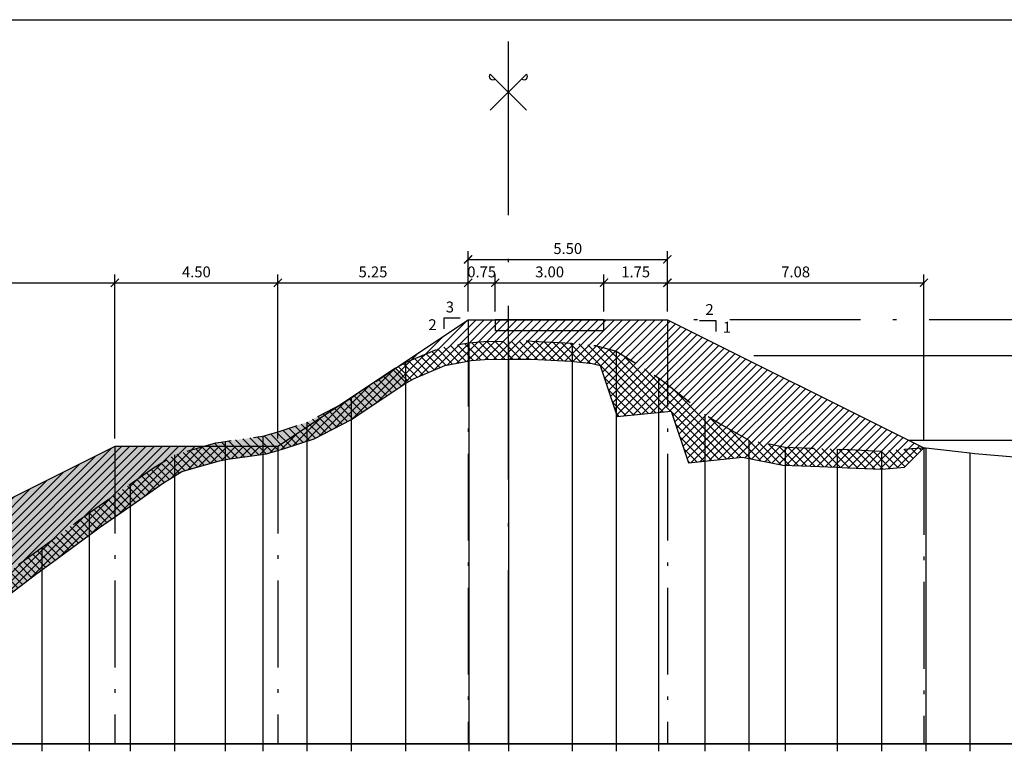
# Model space of a CAD drawing. Units: metres. Extents: x 670102 to 675269, y 4947324 to 4947492.
# Drawn here: x 671088 to 671115, y 4947371 to 4947391 of the extents above; entities that cross this region are included whole.
import ezdxf

# ---------------------------------------------------------------- set-up
doc = ezdxf.new("R2010")
doc.units = ezdxf.units.M
doc.linetypes.add('ACAD_ISO10W100', pattern=[18, 12, -3, 0, -3])
doc.linetypes.add('HIDDEN', pattern=[0.375, 0.25, -0.125])
for name, color, linetype in [('-ART-ARGINE DI PROGETTO', 14, 'Continuous'), ('-art-candele progetto', 1, 'Continuous'), ('-ART-PRJ LIB GUADO', 190, 'Continuous'), ('-ART-PRJ TR20 12 h', 150, 'Continuous'), ('-ART-QUOTA ARGINALE DI PROGETTO', 200, 'ACAD_ISO10W100'), ('-ART-QUOTATURA', 2, 'Continuous'), ('-ART-SCOTICO', 1, 'HIDDEN'), ('C-ROAD-SCTN-TEXT', 7, 'Continuous'), ('C3D-SEZ-CANDELE', 253, 'HIDDEN'), ('C3D-SEZ-FINCHE', 2, 'Continuous'), ('C3D-SEZ-TAB', 2, 'Continuous'), ('C3D-SEZ-TERR', 1, 'Continuous')]:
    doc.layers.add(name, color=color, linetype=linetype)
doc.layers.add('-art-calcolo aree', color=7, linetype='Continuous', true_color=0xb6be23)
doc.styles.add('QUOTA', font='romans.shx', dxfattribs={"width": 0.8})
doc.dimstyles.new('ART-QUOTATURA', dxfattribs={"dimtxt": 0.3, "dimasz": 0.225, "dimexe": 0.15, "dimexo": 0.15, "dimgap": 1, "dimtad": 1, "dimzin": 0, "dimdsep": 46, "dimtxsty": 'QUOTA', "dimblk1": 'ARCHTICK', "dimblk2": 'ARCHTICK', "dimsah": 1, "dimcen": -0.225, "dimdle": 0.125, "dimclrd": 1, "dimclre": 1, "dimclrt": 2, "dimadec": 0, "dimazin": 0, "dimtfac": 0.75, "dimtmove": 2, "dimatfit": 3, "dimfxl": 1, "dimtvp": 1.5, "dimtfill": 1, "dimtolj": 1, "dimtzin": 0, "dimlwd": -1, "dimlwe": -1, "dimarcsym": 0})
pattern_1 = [(135, (0, 0), (-0.1122532015134, -0.1122532015134), [])]
pattern_2 = [(45, (0, 0), (-0.1122532015134, 0.1122532015134), [])]

# ---------------------------------------------------------------- blocks, each defined once
blk = doc.blocks.new('ASSE_ART')
at = {"flags": 128}
for points in [[(1502840.66, 4333389.41), (1502845.92, 4333394.66)], [(1502845.92, 4333389.41), (1502840.66, 4333394.66)]]:
    blk.add_lwpolyline(points, dxfattribs=at)
for centre, start, end in [((1502841.02, 4333394.31), 135, 315), ((1502845.56, 4333394.31), 225, 45)]:
    blk.add_arc(centre, 0.5, start, end)
blk = doc.blocks.new('_ARCHTICK')
at = {"color": 0, "linetype": 'ByBlock', "const_width": 0.15}
blk.add_lwpolyline([(-0.5, -0.5), (0.5, 0.5)], dxfattribs=at)
blk = doc.blocks.new('*D430')
at = {"layer": '-ART-QUOTATURA', "color": 1, "transparency": 16777216}
for p, q in [((671103.945, 4947383.433), (671103.945, 4947384.454)), ((671105.695, 4947383.433), (671105.695, 4947384.454)), ((671103.933, 4947384.229), (671105.708, 4947384.229))]:
    blk.add_line(p, q, dxfattribs=at)
at = {"layer": 'Defpoints', "color": 0, "transparency": 16777216}
for p in [(671105.695, 4947384.229), (671103.945, 4947383.208), (671105.695, 4947383.208)]:
    blk.add_point(p, dxfattribs=at)
at = {"layer": '-ART-QUOTATURA', "color": 1, "transparency": 16777216, "xscale": 0.225, "yscale": 0.225, "zscale": 0.225, "rotation": 180}
blk.add_blockref('_ARCHTICK', (671103.945, 4947384.229), dxfattribs=at)
at = {"layer": '-ART-QUOTATURA', "color": 1, "transparency": 16777216, "xscale": 0.225, "yscale": 0.225, "zscale": 0.225}
blk.add_blockref('_ARCHTICK', (671105.695, 4947384.229), dxfattribs=at)
at = {"layer": '-ART-QUOTATURA', "color": 2, "transparency": 16777216, "insert": (671104.82, 4947384.529), "char_height": 0.3, "attachment_point": 5, "style": 'QUOTA', "bg_fill": 3, "box_fill_scale": 1.1, "bg_fill_color": 256, "bg_fill_true_color": 13158600, "bg_fill_transparency": 0}
blk.add_mtext('\\A1;1.75', dxfattribs=at)
blk = doc.blocks.new('*D431')
at = {"layer": '-ART-QUOTATURA', "color": 1, "transparency": 16777216}
for p, q in [((671100.945, 4947383.433), (671100.945, 4947384.454)), ((671103.945, 4947383.433), (671103.945, 4947384.454)), ((671100.933, 4947384.229), (671103.958, 4947384.229))]:
    blk.add_line(p, q, dxfattribs=at)
at = {"layer": 'Defpoints', "color": 0, "transparency": 16777216}
for p in [(671103.945, 4947384.229), (671100.945, 4947383.208), (671103.945, 4947383.208)]:
    blk.add_point(p, dxfattribs=at)
at = {"layer": '-ART-QUOTATURA', "color": 1, "transparency": 16777216, "xscale": 0.225, "yscale": 0.225, "zscale": 0.225, "rotation": 180}
blk.add_blockref('_ARCHTICK', (671100.945, 4947384.229), dxfattribs=at)
at = {"layer": '-ART-QUOTATURA', "color": 1, "transparency": 16777216, "xscale": 0.225, "yscale": 0.225, "zscale": 0.225}
blk.add_blockref('_ARCHTICK', (671103.945, 4947384.229), dxfattribs=at)
at = {"layer": '-ART-QUOTATURA', "color": 2, "transparency": 16777216, "insert": (671102.445, 4947384.529), "char_height": 0.3, "attachment_point": 5, "style": 'QUOTA', "bg_fill": 3, "box_fill_scale": 1.1, "bg_fill_color": 256, "bg_fill_true_color": 13158600, "bg_fill_transparency": 0}
blk.add_mtext('\\A1;3.00', dxfattribs=at)
blk = doc.blocks.new('*D432')
at = {"layer": '-ART-QUOTATURA', "color": 1, "transparency": 16777216}
for p, q in [((671100.195, 4947383.433), (671100.195, 4947384.454)), ((671100.945, 4947383.433), (671100.945, 4947384.454)), ((671100.183, 4947384.229), (671100.958, 4947384.229))]:
    blk.add_line(p, q, dxfattribs=at)
at = {"layer": 'Defpoints', "color": 0, "transparency": 16777216}
for p in [(671100.195, 4947383.208), (671100.945, 4947383.208)]:
    blk.add_point(p, dxfattribs=at)
at = {"layer": '-ART-QUOTATURA', "color": 2, "transparency": 16777216, "insert": (671100.57, 4947384.529), "char_height": 0.3, "attachment_point": 5, "style": 'QUOTA', "bg_fill": 3, "box_fill_scale": 1.1, "bg_fill_color": 256, "bg_fill_true_color": 13158600, "bg_fill_transparency": 0}
blk.add_mtext('\\A1;0.75', dxfattribs=at)
at = {"layer": 'Defpoints', "color": 0, "transparency": 16777216}
blk.add_point((671100.945, 4947384.229), dxfattribs=at)
at = {"layer": '-ART-QUOTATURA', "color": 1, "transparency": 16777216, "xscale": 0.225, "yscale": 0.225, "zscale": 0.225, "rotation": 180}
blk.add_blockref('_ARCHTICK', (671100.195, 4947384.229), dxfattribs=at)
at = {"layer": '-ART-QUOTATURA', "color": 1, "transparency": 16777216, "xscale": 0.225, "yscale": 0.225, "zscale": 0.225}
blk.add_blockref('_ARCHTICK', (671100.945, 4947384.229), dxfattribs=at)
blk = doc.blocks.new('*D433')
at = {"layer": '-ART-QUOTATURA', "color": 1, "transparency": 16777216}
for p, q in [((671100.195, 4947383.433), (671100.195, 4947385.099)), ((671105.695, 4947383.433), (671105.695, 4947385.099)), ((671100.183, 4947384.874), (671105.708, 4947384.874))]:
    blk.add_line(p, q, dxfattribs=at)
at = {"layer": 'Defpoints', "color": 0, "transparency": 16777216}
for p in [(671105.695, 4947384.874), (671100.195, 4947383.208), (671105.695, 4947383.208)]:
    blk.add_point(p, dxfattribs=at)
at = {"layer": '-ART-QUOTATURA', "color": 1, "transparency": 16777216, "xscale": 0.225, "yscale": 0.225, "zscale": 0.225, "rotation": 180}
blk.add_blockref('_ARCHTICK', (671100.195, 4947384.874), dxfattribs=at)
at = {"layer": '-ART-QUOTATURA', "color": 1, "transparency": 16777216, "xscale": 0.225, "yscale": 0.225, "zscale": 0.225}
blk.add_blockref('_ARCHTICK', (671105.695, 4947384.874), dxfattribs=at)
at = {"layer": '-ART-QUOTATURA', "color": 2, "transparency": 16777216, "insert": (671102.945, 4947385.174), "char_height": 0.3, "attachment_point": 5, "style": 'QUOTA', "bg_fill": 3, "box_fill_scale": 1.1, "bg_fill_color": 256, "bg_fill_true_color": 13158600, "bg_fill_transparency": 0}
blk.add_mtext('\\A1;5.50', dxfattribs=at)
blk = doc.blocks.new('*D446')
at = {"layer": '-ART-QUOTATURA', "color": 1, "transparency": 16777216}
for p, q in [((671105.695, 4947383.433), (671105.695, 4947384.454)), ((671112.776, 4947379.892), (671112.776, 4947384.454)), ((671105.683, 4947384.229), (671112.788, 4947384.229))]:
    blk.add_line(p, q, dxfattribs=at)
at = {"layer": 'Defpoints', "color": 0, "transparency": 16777216}
for p in [(671112.776, 4947384.229), (671105.695, 4947383.208), (671112.776, 4947379.667)]:
    blk.add_point(p, dxfattribs=at)
at = {"layer": '-ART-QUOTATURA', "color": 1, "transparency": 16777216, "xscale": 0.225, "yscale": 0.225, "zscale": 0.225, "rotation": 180}
blk.add_blockref('_ARCHTICK', (671105.695, 4947384.229), dxfattribs=at)
at = {"layer": '-ART-QUOTATURA', "color": 1, "transparency": 16777216, "xscale": 0.225, "yscale": 0.225, "zscale": 0.225}
blk.add_blockref('_ARCHTICK', (671112.776, 4947384.229), dxfattribs=at)
at = {"layer": '-ART-QUOTATURA', "color": 2, "transparency": 16777216, "insert": (671109.235, 4947384.529), "char_height": 0.3, "attachment_point": 5, "style": 'QUOTA', "bg_fill": 3, "box_fill_scale": 1.1, "bg_fill_color": 256, "bg_fill_true_color": 13158600, "bg_fill_transparency": 0}
blk.add_mtext('\\A1;7.08', dxfattribs=at)
blk = doc.blocks.new('*D447')
at = {"layer": '-ART-QUOTATURA', "color": 1, "transparency": 16777216}
for p, q in [((671094.945, 4947379.933), (671094.945, 4947384.454)), ((671100.195, 4947383.433), (671100.195, 4947384.454)), ((671094.933, 4947384.229), (671100.208, 4947384.229))]:
    blk.add_line(p, q, dxfattribs=at)
at = {"layer": 'Defpoints', "color": 0, "transparency": 16777216}
for p in [(671100.195, 4947384.229), (671100.195, 4947383.208), (671094.945, 4947379.708)]:
    blk.add_point(p, dxfattribs=at)
at = {"layer": '-ART-QUOTATURA', "color": 1, "transparency": 16777216, "xscale": 0.225, "yscale": 0.225, "zscale": 0.225, "rotation": 180}
blk.add_blockref('_ARCHTICK', (671094.945, 4947384.229), dxfattribs=at)
at = {"layer": '-ART-QUOTATURA', "color": 1, "transparency": 16777216, "xscale": 0.225, "yscale": 0.225, "zscale": 0.225}
blk.add_blockref('_ARCHTICK', (671100.195, 4947384.229), dxfattribs=at)
at = {"layer": '-ART-QUOTATURA', "color": 2, "transparency": 16777216, "insert": (671097.57, 4947384.529), "char_height": 0.3, "attachment_point": 5, "style": 'QUOTA', "bg_fill": 3, "box_fill_scale": 1.1, "bg_fill_color": 256, "bg_fill_true_color": 13158600, "bg_fill_transparency": 0}
blk.add_mtext('\\A1;5.25', dxfattribs=at)
blk = doc.blocks.new('*D448')
at = {"layer": '-ART-QUOTATURA', "color": 1, "transparency": 16777216}
for p, q in [((671090.445, 4947379.933), (671090.445, 4947384.454)), ((671094.945, 4947379.933), (671094.945, 4947384.454)), ((671090.433, 4947384.229), (671094.958, 4947384.229))]:
    blk.add_line(p, q, dxfattribs=at)
at = {"layer": 'Defpoints', "color": 0, "transparency": 16777216}
for p in [(671094.945, 4947384.229), (671090.445, 4947379.708), (671094.945, 4947379.708)]:
    blk.add_point(p, dxfattribs=at)
at = {"layer": '-ART-QUOTATURA', "color": 1, "transparency": 16777216, "xscale": 0.225, "yscale": 0.225, "zscale": 0.225, "rotation": 180}
blk.add_blockref('_ARCHTICK', (671090.445, 4947384.229), dxfattribs=at)
at = {"layer": '-ART-QUOTATURA', "color": 1, "transparency": 16777216, "xscale": 0.225, "yscale": 0.225, "zscale": 0.225}
blk.add_blockref('_ARCHTICK', (671094.945, 4947384.229), dxfattribs=at)
at = {"layer": '-ART-QUOTATURA', "color": 2, "transparency": 16777216, "insert": (671092.695, 4947384.529), "char_height": 0.3, "attachment_point": 5, "style": 'QUOTA', "bg_fill": 3, "box_fill_scale": 1.1, "bg_fill_color": 256, "bg_fill_true_color": 13158600, "bg_fill_transparency": 0}
blk.add_mtext('\\A1;4.50', dxfattribs=at)
blk = doc.blocks.new('*D449')
at = {"layer": '-ART-QUOTATURA', "color": 1, "transparency": 16777216}
for p, q in [((671079.102, 4947374.261), (671079.102, 4947384.454)), ((671090.445, 4947379.933), (671090.445, 4947384.454)), ((671079.09, 4947384.229), (671090.458, 4947384.229))]:
    blk.add_line(p, q, dxfattribs=at)
at = {"layer": 'Defpoints', "color": 0, "transparency": 16777216}
for p in [(671090.445, 4947384.229), (671090.445, 4947379.708), (671079.102, 4947374.036)]:
    blk.add_point(p, dxfattribs=at)
at = {"layer": '-ART-QUOTATURA', "color": 1, "transparency": 16777216, "xscale": 0.225, "yscale": 0.225, "zscale": 0.225, "rotation": 180}
blk.add_blockref('_ARCHTICK', (671079.102, 4947384.229), dxfattribs=at)
at = {"layer": '-ART-QUOTATURA', "color": 1, "transparency": 16777216, "xscale": 0.225, "yscale": 0.225, "zscale": 0.225}
blk.add_blockref('_ARCHTICK', (671090.445, 4947384.229), dxfattribs=at)
at = {"layer": '-ART-QUOTATURA', "color": 2, "transparency": 16777216, "insert": (671084.774, 4947384.529), "char_height": 0.3, "attachment_point": 5, "style": 'QUOTA', "bg_fill": 3, "box_fill_scale": 1.1, "bg_fill_color": 256, "bg_fill_true_color": 13158600, "bg_fill_transparency": 0}
blk.add_mtext('\\A1;11.34', dxfattribs=at)

msp = doc.modelspace()

# ---------------------------------------------------------------- linework, layer by layer
at = {"layer": '-ART-ARGINE DI PROGETTO', "linetype": 'Continuous', "lineweight": -3}
for points in [[(671098.187, 4947381.869), (671100.195, 4947383.208), (671105.695, 4947383.208), (671112.776, 4947379.667)], [(671098.187, 4947381.869), (671094.945, 4947379.708), (671090.445, 4947379.708), (671079.102, 4947374.036)]]:
    msp.add_lwpolyline(points, dxfattribs=at)
msp.add_lwpolyline([(671100.945, 4947382.908), (671103.945, 4947382.908), (671103.945, 4947383.208), (671100.945, 4947383.208)], close=True, dxfattribs=at)
at = {"layer": '-art-candele progetto', "color": 1, "linetype": 'ACAD_ISO10W100', "lineweight": -3, "ltscale": 0.2}
msp.add_lwpolyline([(671112.776, 4947379.667), (671112.776, 4947371.494)], dxfattribs=at)
at = {"layer": '-ART-PRJ TR20 12 h', "linetype": 'Continuous', "lineweight": -3}
msp.add_line((671122.083, 4947382.208), (671108.077, 4947382.208), dxfattribs=at)
at = {"layer": '-ART-QUOTA ARGINALE DI PROGETTO', "lineweight": -3, "ltscale": 0.3}
msp.add_line((671122.022, 4947383.208), (671106.077, 4947383.208), dxfattribs=at)
at = {"layer": '-ART-QUOTATURA'}
for points in [[(671099.972, 4947383.253), (671099.522, 4947383.253), (671099.522, 4947382.953)], [(671106.58, 4947383.183), (671107.03, 4947383.183), (671107.03, 4947382.883)]]:
    msp.add_lwpolyline(points, dxfattribs=at)
at = {"layer": '-ART-SCOTICO', "lineweight": -3, "ltscale": 5, "flags": 128}
for points in [[(671098.187, 4947381.869), (671098.468, 4947382.026), (671099.407, 4947382.427), (671100.215, 4947382.574), (671100.627, 4947382.611), (671101.307, 4947382.617), (671101.581, 4947382.619), (671101.846, 4947382.623), (671101.961, 4947382.616), (671103.066, 4947382.561), (671103.707, 4947382.493), (671104.286, 4947382.342), (671105.454, 4947381.606), (671105.506, 4947381.565), (671105.627, 4947381.474), (671106.726, 4947380.599), (671107.2, 4947380.303), (671107.945, 4947379.885), (671108.946, 4947379.692), (671109.165, 4947379.679), (671109.672, 4947379.661), (671110.385, 4947379.637), (671110.693, 4947379.621), (671111.605, 4947379.581), (671112.439, 4947379.654), (671112.776, 4947379.667)], [(671079.102, 4947374.036), (671079.258, 4947374.041), (671079.89, 4947374.049), (671081.005, 4947374.007), (671081.11, 4947373.998), (671081.354, 4947373.983), (671082.33, 4947373.921), (671082.751, 4947373.911), (671083.55, 4947373.989), (671084.497, 4947374.408), (671084.769, 4947374.536), (671085.399, 4947374.884), (671085.989, 4947375.199), (671086.094, 4947375.25), (671086.244, 4947375.35), (671086.812, 4947375.706), (671087.209, 4947376.005), (671087.99, 4947376.599), (671088.429, 4947376.919), (671089.445, 4947377.663), (671089.649, 4947377.811), (671089.736, 4947377.875), (671090.868, 4947378.665), (671091.483, 4947379.099), (671092.088, 4947379.474), (671093.229, 4947379.808), (671093.308, 4947379.817), (671093.49, 4947379.85), (671094.528, 4947379.994), (671094.976, 4947380.125), (671095.747, 4947380.379), (671096.722, 4947380.883), (671096.967, 4947381.052), (671097.536, 4947381.43), (671098.187, 4947381.869)]]:
    msp.add_lwpolyline(points, dxfattribs=at)
at = {"layer": 'C3D-SEZ-CANDELE', "color": 1, "linetype": 'Continuous', "lineweight": -3}
for p, q in [((671100.215, 4947382.574), (671100.215, 4947371.494)), ((671101.307, 4947382.617), (671101.307, 4947371.494)), ((671103.066, 4947382.561), (671103.066, 4947371.494)), ((671104.286, 4947382.342), (671104.286, 4947371.494)), ((671098.468, 4947382.026), (671098.468, 4947371.494)), ((671105.454, 4947381.606), (671105.454, 4947371.494)), ((671096.967, 4947381.052), (671096.967, 4947371.494)), ((671106.726, 4947380.599), (671106.726, 4947371.494)), ((671095.747, 4947380.379), (671095.747, 4947371.494)), ((671093.49, 4947379.85), (671093.49, 4947371.494)), ((671094.528, 4947379.994), (671094.528, 4947371.494)), ((671107.945, 4947379.885), (671107.945, 4947371.494)), ((671092.088, 4947379.474), (671092.088, 4947371.494)), ((671108.946, 4947379.692), (671108.946, 4947371.494)), ((671110.385, 4947379.637), (671110.385, 4947371.494)), ((671111.605, 4947379.581), (671111.605, 4947371.494)), ((671112.824, 4947379.669), (671112.824, 4947371.494)), ((671114.044, 4947379.533), (671114.044, 4947371.494)), ((671090.868, 4947378.665), (671090.868, 4947371.494)), ((671089.736, 4947377.875), (671089.736, 4947371.494)), ((671088.429, 4947376.919), (671088.429, 4947371.494))]:
    msp.add_line(p, q, dxfattribs=at)
at = {"layer": 'C3D-SEZ-FINCHE', "color": 2, "linetype": 'Continuous', "lineweight": -3}
for p, q in [((671088.429, 4947371.494), (671088.429, 4947371.294)), ((671089.736, 4947371.494), (671089.736, 4947371.294)), ((671090.868, 4947371.494), (671090.868, 4947371.294)), ((671092.088, 4947371.494), (671092.088, 4947371.294)), ((671093.49, 4947371.494), (671093.49, 4947371.294)), ((671094.528, 4947371.494), (671094.528, 4947371.294)), ((671095.747, 4947371.494), (671095.747, 4947371.294)), ((671096.967, 4947371.494), (671096.967, 4947371.294)), ((671098.468, 4947371.494), (671098.468, 4947371.294)), ((671100.215, 4947371.494), (671100.215, 4947371.294)), ((671101.307, 4947371.494), (671101.307, 4947371.294)), ((671103.066, 4947371.494), (671103.066, 4947371.294)), ((671104.286, 4947371.494), (671104.286, 4947371.294)), ((671105.454, 4947371.494), (671105.454, 4947371.294)), ((671106.726, 4947371.494), (671106.726, 4947371.294)), ((671107.945, 4947371.494), (671107.945, 4947371.294)), ((671108.946, 4947371.494), (671108.946, 4947371.294)), ((671110.385, 4947371.494), (671110.385, 4947371.294)), ((671111.605, 4947371.494), (671111.605, 4947371.294)), ((671112.824, 4947371.494), (671112.824, 4947371.294)), ((671114.044, 4947371.494), (671114.044, 4947371.294))]:
    msp.add_line(p, q, dxfattribs=at)
msp.add_3dface([(671070.307, 4947369.494), (671142.307, 4947369.494), (671142.307, 4947371.494), (671070.307, 4947371.494)], dxfattribs=at)
at = {"layer": 'C3D-SEZ-TAB', "color": 2, "linetype": 'Continuous', "lineweight": -3}
for p, q in [((671070.307, 4947391.494), (671142.307, 4947391.494)), ((671070.307, 4947371.494), (671142.307, 4947371.494))]:
    msp.add_line(p, q, dxfattribs=at)
at = {"layer": 'C3D-SEZ-TAB', "color": 1, "linetype": 'ACAD_ISO10W100', "lineweight": -3, "ltscale": 0.4}
msp.add_line((671101.307, 4947371.494), (671101.307, 4947391.494), dxfattribs=at)
at = {"layer": 'C3D-SEZ-TERR', "color": 3, "linetype": 'Continuous', "lineweight": -3}
for points in [[(671087.511, 4947375.606), (671088.289, 4947376.198), (671088.724, 4947376.516), (671089.74, 4947377.259), (671089.942, 4947377.407), (671090.026, 4947377.467), (671091.156, 4947378.256), (671091.759, 4947378.682), (671092.294, 4947379.013), (671093.33, 4947379.316), (671093.382, 4947379.323), (671093.568, 4947379.356), (671094.633, 4947379.503), (671095.124, 4947379.648), (671095.942, 4947379.916), (671096.98, 4947380.453), (671097.247, 4947380.638), (671097.814, 4947381.014), (671098.449, 4947381.442), (671098.689, 4947381.577), (671099.552, 4947381.946), (671100.282, 4947382.078), (671100.651, 4947382.112), (671101.311, 4947382.117), (671101.587, 4947382.119), (671101.835, 4947382.123), (671101.933, 4947382.117), (671103.027, 4947382.063), (671103.617, 4947382), (671103.843, 4947381.941), (671104.312, 4947380.534), (671105.804, 4947380.683), (671106.279, 4947379.26), (671107.771, 4947379.409), (671108.884, 4947379.195), (671109.141, 4947379.18), (671109.655, 4947379.161), (671110.364, 4947379.137), (671110.669, 4947379.122), (671111.615, 4947379.08), (671112.243, 4947379.135), (671112.776, 4947379.667)], [(671098.187, 4947381.869), (671098.554, 4947381.501)], [(671112.776, 4947379.667), (671112.824, 4947379.669), (671113.718, 4947379.567), (671114.044, 4947379.533), (671114.185, 4947379.513), (671115.264, 4947379.421)]]:
    msp.add_lwpolyline(points, dxfattribs=at)

# ---------------------------------------------------------------- block references
at = {"layer": 'C-ROAD-SCTN-TEXT', "color": 2, "linetype": 'Continuous', "lineweight": -3, "xscale": 0.1904343858460946, "yscale": 0.1904343858460946, "zscale": 0.1904343858460946}
msp.add_blockref('ASSE_ART', (384908.268, 4122162.643), dxfattribs=at)

# ---------------------------------------------------------------- texts
at = {"layer": '-ART-QUOTATURA', "char_height": 0.3, "style": 'QUOTA'}
for s, insert, attachment_point in [('3', (671099.807, 4947383.71), 3), ('2', (671106.745, 4947383.64), 1), ('2', (671099.326, 4947383.221), 3), ('1', (671107.226, 4947383.151), 1)]:
    msp.add_mtext_dynamic_manual_height_columns(s, width=0.20147, gutter_width=12.5, heights=[0], dxfattribs=dict(at, insert=insert, attachment_point=attachment_point))

# ---------------------------------------------------------------- next in the draw order: dimensions: what is measured, and where the dimension line sits
at = {"layer": '-ART-QUOTATURA'}
dim = msp.add_linear_dim(base=(671105.695, 4947384.229), p1=(671103.945, 4947383.208), p2=(671105.695, 4947383.208), dimstyle='ART-QUOTATURA', override={"dimscale": 0.1, "dimtxt": 3, "dimasz": 2.25, "dimexe": 2.25, "dimexo": 2.25, "dimgap": 1.5, "dimcen": -2.25, "dimtmove": 1, "dimatfit": 1}, dxfattribs=at)
dim.commit()
dim.dimension.update_dxf_attribs({"geometry": '*D430', "text_midpoint": (671104.82, 4947384.229), "dimtype": 160})

# ---------------------------------------------------------------- next in the draw order: dimensions: what is measured, and where the dimension line sits
dim = msp.add_linear_dim(base=(671103.945, 4947384.229), p1=(671100.945, 4947383.208), p2=(671103.945, 4947383.208), dimstyle='ART-QUOTATURA', override={"dimscale": 0.1, "dimtxt": 3, "dimasz": 2.25, "dimexe": 2.25, "dimexo": 2.25, "dimgap": 1.5, "dimblk1": 'ARCHTICK', "dimblk2": 'ARCHTICK', "dimcen": -2.25, "dimtmove": 1, "dimatfit": 1}, dxfattribs=at)
dim.commit()
dim.dimension.update_dxf_attribs({"geometry": '*D431', "text_midpoint": (671102.445, 4947384.529)})

# ---------------------------------------------------------------- next in the draw order: dimensions: what is measured, and where the dimension line sits
dim = msp.add_linear_dim(base=(671100.945, 4947384.229), p1=(671100.195, 4947383.208), p2=(671100.945, 4947383.208), dimstyle='ART-QUOTATURA', override={"dimscale": 0.1, "dimtxt": 3, "dimasz": 2.25, "dimexe": 2.25, "dimexo": 2.25, "dimgap": 1.5, "dimcen": -2.25, "dimtmove": 1, "dimatfit": 1}, dxfattribs=at)
dim.commit()
dim.dimension.update_dxf_attribs({"geometry": '*D432', "text_midpoint": (671100.57, 4947384.229), "dimtype": 160})

# ---------------------------------------------------------------- next in the draw order: dimensions: what is measured, and where the dimension line sits
dim = msp.add_linear_dim(base=(671105.695, 4947384.874), p1=(671100.195, 4947383.208), p2=(671105.695, 4947383.208), dimstyle='ART-QUOTATURA', override={"dimscale": 0.1, "dimtxt": 3, "dimasz": 2.25, "dimexe": 2.25, "dimexo": 2.25, "dimgap": 1.5, "dimblk1": 'ARCHTICK', "dimblk2": 'ARCHTICK', "dimcen": -2.25, "dimtmove": 1, "dimatfit": 1}, dxfattribs=at)
dim.commit()
dim.dimension.update_dxf_attribs({"geometry": '*D433', "text_midpoint": (671102.945, 4947385.174)})

# ---------------------------------------------------------------- next in the draw order: dimensions: what is measured, and where the dimension line sits
for base, p1, p2, picture, middle in [((671100.195, 4947384.229), (671094.945, 4947379.708), (671100.195, 4947383.208), '*D447', (671097.57, 4947384.529)), ((671112.776, 4947384.229), (671105.695, 4947383.208), (671112.776, 4947379.667), '*D446', (671109.235, 4947384.529))]:
    dim = msp.add_linear_dim(base=base, p1=p1, p2=p2, dimstyle='ART-QUOTATURA', override={"dimscale": 0.1, "dimtxt": 3, "dimasz": 2.25, "dimexe": 2.25, "dimexo": 2.25, "dimgap": 1.5, "dimblk1": 'ARCHTICK', "dimblk2": 'ARCHTICK', "dimcen": -2.25, "dimtmove": 1, "dimatfit": 1}, dxfattribs=at)
    dim.commit()
    dim.dimension.update_dxf_attribs({"geometry": picture, "text_midpoint": middle})

# ---------------------------------------------------------------- next in the draw order: hatches: boundary and pattern name
at = {"layer": '-art-calcolo aree', "true_color": 0xff5b24}
h = msp.add_hatch(dxfattribs=at)
h.set_pattern_fill('ANSI31', color=20, scale=0.05)
h.set_pattern_definition(pattern_2)
h.paths.add_polyline_path([(671100.195, 4947382.571), (671099.407, 4947382.427), (671098.468, 4947382.026), (671098.187, 4947381.869), (671098.554, 4947381.501), (671098.689, 4947381.577), (671099.552, 4947381.946), (671100.195, 4947382.063)])
h.paths.add_polyline_path([(671100.195, 4947383.208), (671098.187, 4947381.869), (671098.468, 4947382.026), (671099.407, 4947382.427), (671100.195, 4947382.571)])
h.paths.add_polyline_path([(671101.307, 4947383.208), (671100.195, 4947383.208), (671100.195, 4947382.571), (671100.215, 4947382.574), (671100.627, 4947382.611), (671101.307, 4947382.617)])
h.paths.add_polyline_path([(671101.307, 4947382.617), (671100.627, 4947382.611), (671100.215, 4947382.574), (671100.195, 4947382.571), (671100.195, 4947382.063), (671100.282, 4947382.078), (671100.651, 4947382.112), (671101.307, 4947382.117)])
h.paths.add_polyline_path([(671104.445, 4947383.208), (671101.445, 4947383.208), (671101.445, 4947382.908), (671104.445, 4947382.908)], flags=17)
h.paths.add_polyline_path([(671105.695, 4947383.208), (671104.445, 4947383.208), (671104.445, 4947382.908), (671101.445, 4947382.908), (671101.445, 4947383.208), (671101.307, 4947383.208), (671101.307, 4947382.617), (671101.581, 4947382.619), (671101.846, 4947382.623), (671101.961, 4947382.616), (671103.066, 4947382.561), (671103.707, 4947382.493), (671104.286, 4947382.342), (671105.454, 4947381.606), (671105.506, 4947381.565), (671105.627, 4947381.474), (671105.695, 4947381.42)])
h.paths.add_polyline_path([(671104.286, 4947382.342), (671103.707, 4947382.493), (671103.066, 4947382.561), (671101.961, 4947382.616), (671101.846, 4947382.623), (671101.581, 4947382.619), (671101.307, 4947382.617), (671101.307, 4947382.117), (671101.311, 4947382.117), (671101.587, 4947382.119), (671101.835, 4947382.123), (671101.933, 4947382.117), (671103.027, 4947382.063), (671103.617, 4947382), (671103.843, 4947381.941), (671104.312, 4947380.534), (671105.695, 4947380.672), (671105.695, 4947381.42), (671105.627, 4947381.474), (671105.506, 4947381.565), (671105.454, 4947381.606)])
h.paths.add_polyline_path([(671105.695, 4947383.208), (671105.695, 4947381.42), (671106.726, 4947380.599), (671107.2, 4947380.303), (671107.945, 4947379.885), (671108.946, 4947379.692), (671109.165, 4947379.679), (671109.672, 4947379.661), (671110.385, 4947379.637), (671110.693, 4947379.621), (671111.605, 4947379.581), (671112.439, 4947379.654), (671112.776, 4947379.667)])
h.paths.add_polyline_path([(671107.2, 4947380.303), (671106.726, 4947380.599), (671105.695, 4947381.42), (671105.695, 4947380.672), (671105.804, 4947380.683), (671106.279, 4947379.26), (671107.771, 4947379.409), (671108.884, 4947379.195), (671109.141, 4947379.18), (671109.655, 4947379.161), (671110.364, 4947379.137), (671110.669, 4947379.122), (671111.615, 4947379.08), (671112.243, 4947379.135), (671112.776, 4947379.667), (671112.439, 4947379.654), (671111.605, 4947379.581), (671110.693, 4947379.621), (671110.385, 4947379.637), (671109.672, 4947379.661), (671109.165, 4947379.679), (671108.946, 4947379.692), (671107.945, 4947379.885)])
at = {"layer": '-art-calcolo aree'}
h = msp.add_hatch(dxfattribs=at)
h.set_pattern_fill('ANSI31', color=256, scale=0.05, angle=90)
h.set_pattern_definition(pattern_1)
h.paths.add_polyline_path([(671100.195, 4947382.571), (671099.407, 4947382.427), (671098.468, 4947382.026), (671098.187, 4947381.869), (671098.554, 4947381.501), (671098.689, 4947381.577), (671099.552, 4947381.946), (671100.195, 4947382.063)])
h.paths.add_polyline_path([(671101.307, 4947382.617), (671100.627, 4947382.611), (671100.215, 4947382.574), (671100.195, 4947382.571), (671100.195, 4947382.063), (671100.282, 4947382.078), (671100.651, 4947382.112), (671101.307, 4947382.117)])
h.paths.add_polyline_path([(671104.286, 4947382.342), (671103.707, 4947382.493), (671103.066, 4947382.561), (671101.961, 4947382.616), (671101.846, 4947382.623), (671101.581, 4947382.619), (671101.307, 4947382.617), (671101.307, 4947382.117), (671101.311, 4947382.117), (671101.587, 4947382.119), (671101.835, 4947382.123), (671101.933, 4947382.117), (671103.027, 4947382.063), (671103.617, 4947382), (671103.843, 4947381.941), (671104.312, 4947380.534), (671105.695, 4947380.672), (671105.695, 4947381.42), (671105.627, 4947381.474), (671105.506, 4947381.565), (671105.454, 4947381.606)])
h.paths.add_polyline_path([(671107.2, 4947380.303), (671106.726, 4947380.599), (671105.695, 4947381.42), (671105.695, 4947380.672), (671105.804, 4947380.683), (671106.279, 4947379.26), (671107.771, 4947379.409), (671108.884, 4947379.195), (671109.141, 4947379.18), (671109.655, 4947379.161), (671110.364, 4947379.137), (671110.669, 4947379.122), (671111.615, 4947379.08), (671112.243, 4947379.135), (671112.776, 4947379.667), (671112.439, 4947379.654), (671111.605, 4947379.581), (671110.693, 4947379.621), (671110.385, 4947379.637), (671109.672, 4947379.661), (671109.165, 4947379.679), (671108.946, 4947379.692), (671107.945, 4947379.885)])

# ---------------------------------------------------------------- next in the draw order: linework, layer by layer
at = {"layer": '-art-candele progetto', "color": 1, "linetype": 'ACAD_ISO10W100', "lineweight": -3, "ltscale": 0.2}
for points in [[(671100.195, 4947383.208), (671100.195, 4947371.494)], [(671105.695, 4947383.208), (671105.695, 4947371.494)]]:
    msp.add_lwpolyline(points, dxfattribs=at)
at = {"layer": '-ART-PRJ LIB GUADO', "linetype": 'Continuous', "lineweight": -3}
msp.add_line((671112.341, 4947379.884), (671123.37, 4947379.884), dxfattribs=at)

# ---------------------------------------------------------------- next in the draw order: dimensions: what is measured, and where the dimension line sits
at = {"layer": '-ART-QUOTATURA'}
dim = msp.add_linear_dim(base=(671094.945, 4947384.229), p1=(671090.445, 4947379.708), p2=(671094.945, 4947379.708), dimstyle='ART-QUOTATURA', override={"dimscale": 0.1, "dimtxt": 3, "dimasz": 2.25, "dimexe": 2.25, "dimexo": 2.25, "dimgap": 1.5, "dimblk1": 'ARCHTICK', "dimblk2": 'ARCHTICK', "dimcen": -2.25, "dimtmove": 1, "dimatfit": 1}, dxfattribs=at)
dim.commit()
dim.dimension.update_dxf_attribs({"geometry": '*D448', "text_midpoint": (671092.695, 4947384.529)})

# ---------------------------------------------------------------- next in the draw order: linework, layer by layer
at = {"layer": '-art-candele progetto', "color": 1, "linetype": 'ACAD_ISO10W100', "lineweight": -3, "ltscale": 0.2}
msp.add_lwpolyline([(671094.945, 4947379.708), (671094.945, 4947371.494)], dxfattribs=at)

# ---------------------------------------------------------------- next in the draw order: dimensions: what is measured, and where the dimension line sits
at = {"layer": '-ART-QUOTATURA'}
dim = msp.add_linear_dim(base=(671090.445, 4947384.229), p1=(671079.102, 4947374.036), p2=(671090.445, 4947379.708), dimstyle='ART-QUOTATURA', override={"dimscale": 0.1, "dimtxt": 3, "dimasz": 2.25, "dimexe": 2.25, "dimexo": 2.25, "dimgap": 1.5, "dimblk1": 'ARCHTICK', "dimblk2": 'ARCHTICK', "dimcen": -2.25, "dimtmove": 1, "dimatfit": 1}, dxfattribs=at)
dim.commit()
dim.dimension.update_dxf_attribs({"geometry": '*D449', "text_midpoint": (671084.774, 4947384.529)})

# ---------------------------------------------------------------- next in the draw order: hatches: boundary and pattern name
at = {"layer": '-art-calcolo aree'}
h = msp.add_hatch(dxfattribs=at)
h.set_pattern_fill('ANSI31', color=256, scale=0.05, angle=90)
h.set_pattern_definition(pattern_1)
h.paths.add_polyline_path([(671097.814, 4947381.014), (671098.449, 4947381.442), (671098.554, 4947381.501), (671098.187, 4947381.869), (671097.536, 4947381.43), (671096.967, 4947381.052), (671096.722, 4947380.883), (671096.661, 4947380.852), (671094.945, 4947379.708), (671094.945, 4947379.595), (671095.124, 4947379.648), (671095.942, 4947379.916), (671096.98, 4947380.453), (671097.247, 4947380.638)])
h.paths.add_polyline_path([(671096.661, 4947380.852), (671095.747, 4947380.379), (671094.976, 4947380.125), (671094.528, 4947379.994), (671093.49, 4947379.85), (671093.308, 4947379.817), (671093.229, 4947379.808), (671092.886, 4947379.708), (671094.945, 4947379.708)])
h.paths.add_polyline_path([(671094.945, 4947379.595), (671094.945, 4947379.708), (671092.886, 4947379.708), (671092.088, 4947379.474), (671091.483, 4947379.099), (671090.868, 4947378.665), (671090.445, 4947378.37), (671090.445, 4947377.76), (671091.156, 4947378.256), (671091.759, 4947378.682), (671092.294, 4947379.013), (671093.33, 4947379.316), (671093.382, 4947379.323), (671093.568, 4947379.356), (671094.633, 4947379.503)])
h.paths.add_polyline_path([(671088.724, 4947376.516), (671089.74, 4947377.259), (671089.942, 4947377.407), (671090.026, 4947377.467), (671090.445, 4947377.76), (671090.445, 4947378.37), (671089.736, 4947377.875), (671089.649, 4947377.811), (671089.445, 4947377.663), (671088.429, 4947376.919), (671087.99, 4947376.599), (671087.209, 4947376.005), (671086.812, 4947375.706), (671086.244, 4947375.35), (671086.094, 4947375.25), (671085.989, 4947375.199), (671085.399, 4947374.884), (671084.769, 4947374.536), (671084.497, 4947374.408), (671083.55, 4947373.989), (671082.751, 4947373.911), (671082.33, 4947373.921), (671081.354, 4947373.983), (671081.11, 4947373.998), (671081.005, 4947374.007), (671079.89, 4947374.049), (671079.258, 4947374.041), (671079.102, 4947374.036), (671079.593, 4947373.545), (671079.884, 4947373.549), (671080.976, 4947373.507), (671081.075, 4947373.5), (671081.322, 4947373.484), (671082.308, 4947373.421), (671082.77, 4947373.411), (671083.678, 4947373.499), (671084.705, 4947373.953), (671084.997, 4947374.09), (671085.638, 4947374.444), (671086.216, 4947374.754), (671086.343, 4947374.815), (671086.515, 4947374.93), (671087.096, 4947375.294), (671087.511, 4947375.606), (671088.289, 4947376.198)])
at = {"layer": '-art-calcolo aree', "true_color": 0xff5b24}
h = msp.add_hatch(dxfattribs=at)
h.set_pattern_fill('ANSI31', color=20, scale=0.05)
h.set_pattern_definition(pattern_2)
h.paths.add_polyline_path([(671097.814, 4947381.014), (671098.449, 4947381.442), (671098.554, 4947381.501), (671098.187, 4947381.869), (671097.536, 4947381.43), (671096.967, 4947381.052), (671096.722, 4947380.883), (671096.661, 4947380.852), (671094.945, 4947379.708), (671094.945, 4947379.595), (671095.124, 4947379.648), (671095.942, 4947379.916), (671096.98, 4947380.453), (671097.247, 4947380.638)])
h.paths.add_polyline_path([(671094.945, 4947379.595), (671094.945, 4947379.708), (671092.886, 4947379.708), (671092.088, 4947379.474), (671091.483, 4947379.099), (671090.868, 4947378.665), (671090.445, 4947378.37), (671090.445, 4947377.76), (671091.156, 4947378.256), (671091.759, 4947378.682), (671092.294, 4947379.013), (671093.33, 4947379.316), (671093.382, 4947379.323), (671093.568, 4947379.356), (671094.633, 4947379.503)])
h.paths.add_polyline_path([(671092.088, 4947379.474), (671092.886, 4947379.708), (671090.445, 4947379.708), (671090.445, 4947378.37), (671090.868, 4947378.665), (671091.483, 4947379.099)], flags=17)
h.paths.add_polyline_path([(671088.429, 4947376.919), (671089.445, 4947377.663), (671089.649, 4947377.811), (671089.736, 4947377.875), (671090.445, 4947378.37), (671090.445, 4947379.708), (671079.102, 4947374.036), (671079.258, 4947374.041), (671079.89, 4947374.049), (671081.005, 4947374.007), (671081.11, 4947373.998), (671081.354, 4947373.983), (671082.33, 4947373.921), (671082.751, 4947373.911), (671083.55, 4947373.989), (671084.497, 4947374.408), (671084.769, 4947374.536), (671085.399, 4947374.884), (671085.989, 4947375.199), (671086.094, 4947375.25), (671086.244, 4947375.35), (671086.812, 4947375.706), (671087.209, 4947376.005), (671087.99, 4947376.599)])
h.paths.add_polyline_path([(671087.096, 4947375.294), (671087.511, 4947375.606), (671088.289, 4947376.198), (671088.724, 4947376.516), (671089.74, 4947377.259), (671089.942, 4947377.407), (671090.026, 4947377.467), (671090.445, 4947377.76), (671090.445, 4947378.37), (671089.736, 4947377.875), (671089.649, 4947377.811), (671089.445, 4947377.663), (671088.429, 4947376.919), (671087.99, 4947376.599), (671087.209, 4947376.005), (671086.812, 4947375.706), (671086.244, 4947375.35), (671086.094, 4947375.25), (671085.989, 4947375.199), (671085.399, 4947374.884), (671084.769, 4947374.536), (671084.497, 4947374.408), (671083.55, 4947373.989), (671082.751, 4947373.911), (671082.33, 4947373.921), (671081.354, 4947373.983), (671081.11, 4947373.998), (671081.005, 4947374.007), (671079.89, 4947374.049), (671079.258, 4947374.041), (671079.102, 4947374.036), (671079.593, 4947373.545), (671079.884, 4947373.549), (671080.976, 4947373.507), (671081.075, 4947373.5), (671081.322, 4947373.484), (671082.308, 4947373.421), (671082.77, 4947373.411), (671083.678, 4947373.499), (671084.705, 4947373.953), (671084.997, 4947374.09), (671085.638, 4947374.444), (671086.216, 4947374.754), (671086.343, 4947374.815), (671086.515, 4947374.93)])
at = {"layer": '-art-calcolo aree', "true_color": 0xc1c2c3}
h = msp.add_hatch(color=9, dxfattribs=at)
h.dxf.hatch_style = 1
h.paths.add_polyline_path([(671097.814, 4947381.014), (671098.449, 4947381.442), (671098.554, 4947381.501), (671098.187, 4947381.869), (671097.536, 4947381.43), (671096.967, 4947381.052), (671096.722, 4947380.883), (671096.661, 4947380.852), (671095.747, 4947380.379), (671094.945, 4947379.595), (671095.124, 4947379.648), (671095.942, 4947379.916), (671096.98, 4947380.453), (671097.247, 4947380.638)])
h.paths.add_polyline_path([(671094.945, 4947379.595), (671095.747, 4947380.379), (671094.976, 4947380.125), (671094.528, 4947379.994), (671093.229, 4947379.808), (671092.886, 4947379.708), (671092.088, 4947379.474), (671091.483, 4947379.099), (671090.868, 4947378.665), (671090.445, 4947378.37), (671090.445, 4947377.76), (671091.156, 4947378.256), (671091.759, 4947378.682), (671092.294, 4947379.013), (671093.33, 4947379.316), (671093.382, 4947379.323), (671093.568, 4947379.356), (671094.633, 4947379.503)])
h.paths.add_polyline_path([(671092.088, 4947379.474), (671092.886, 4947379.708), (671090.445, 4947379.708), (671090.445, 4947378.37), (671090.868, 4947378.665), (671091.483, 4947379.099)], flags=17)
h.paths.add_polyline_path([(671088.429, 4947376.919), (671089.445, 4947377.663), (671089.649, 4947377.811), (671089.736, 4947377.875), (671090.445, 4947378.37), (671090.445, 4947379.708), (671079.102, 4947374.036), (671079.258, 4947374.041), (671079.89, 4947374.049), (671081.005, 4947374.007), (671081.11, 4947373.998), (671081.354, 4947373.983), (671082.33, 4947373.921), (671082.751, 4947373.911), (671083.55, 4947373.989), (671084.497, 4947374.408), (671084.769, 4947374.536), (671085.399, 4947374.884), (671085.989, 4947375.199), (671086.094, 4947375.25), (671086.244, 4947375.35), (671086.812, 4947375.706), (671087.209, 4947376.005), (671087.99, 4947376.599)])
h.paths.add_polyline_path([(671087.096, 4947375.294), (671087.511, 4947375.606), (671088.289, 4947376.198), (671088.724, 4947376.516), (671089.74, 4947377.259), (671089.942, 4947377.407), (671090.026, 4947377.467), (671090.445, 4947377.76), (671090.445, 4947378.37), (671089.736, 4947377.875), (671089.649, 4947377.811), (671089.445, 4947377.663), (671088.429, 4947376.919), (671087.99, 4947376.599), (671087.209, 4947376.005), (671086.812, 4947375.706), (671086.244, 4947375.35), (671086.094, 4947375.25), (671085.989, 4947375.199), (671085.399, 4947374.884), (671084.769, 4947374.536), (671084.497, 4947374.408), (671083.55, 4947373.989), (671082.751, 4947373.911), (671082.33, 4947373.921), (671081.354, 4947373.983), (671081.11, 4947373.998), (671081.005, 4947374.007), (671079.89, 4947374.049), (671079.258, 4947374.041), (671079.102, 4947374.036), (671079.593, 4947373.545), (671079.884, 4947373.549), (671080.976, 4947373.507), (671081.075, 4947373.5), (671081.322, 4947373.484), (671082.308, 4947373.421), (671082.77, 4947373.411), (671083.678, 4947373.499), (671084.705, 4947373.953), (671084.997, 4947374.09), (671085.638, 4947374.444), (671086.216, 4947374.754), (671086.343, 4947374.815), (671086.515, 4947374.93)])

# ---------------------------------------------------------------- next in the draw order: linework, layer by layer
at = {"layer": '-art-candele progetto', "color": 1, "linetype": 'ACAD_ISO10W100', "lineweight": -3, "ltscale": 0.2}
msp.add_lwpolyline([(671090.445, 4947379.708), (671090.445, 4947371.494)], dxfattribs=at)

doc.saveas('drawing.dxf')
